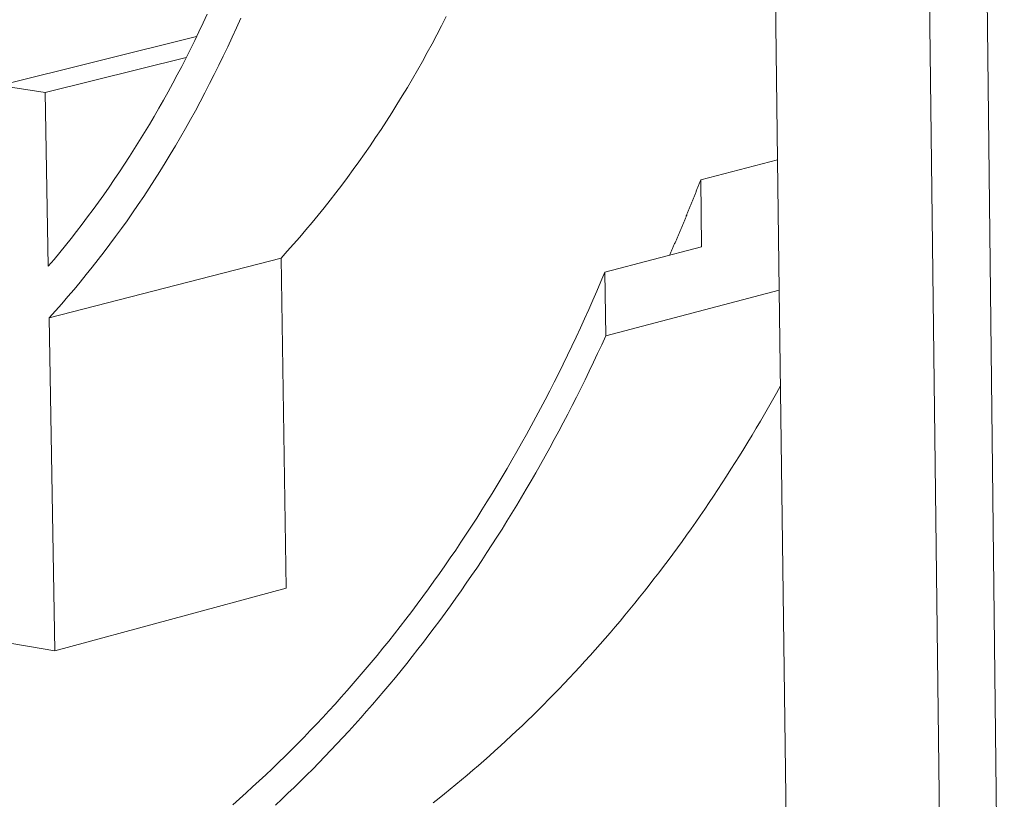
# Model space of a CAD drawing. Units: millimetres. Extents: x 0 to 6870, y 0 to 4014.
# Drawn here: x 4600 to 4643, y 3002 to 3036 of the extents above; entities that cross this region are included whole.
import ezdxf

# ---------------------------------------------------------------- set-up
doc = ezdxf.new("R2010")
doc.units = ezdxf.units.MM
doc.layers.add('Sewatek-läpivienti', color=6, linetype='Continuous', lineweight=15)

# ---------------------------------------------------------------- blocks, each defined once
blk = doc.blocks.new('Sewatek_S-sarja_K120(160)_3D')
at = {"extrusion": (-0.66744, -0.132625, 0.732758)}
for p, q in [((41.242, -34.211), (41.157, -27.636)), ((47.815, -72.564), (47.294, -27.873)), ((45.634, -28.292), (46.17, -73.084)), ((24.402, -30.636), (18.69, -32.052)), ((24.103, -31.24), (20.014, -32.256)), ((20.014, -32.256), (18.69, -32.052)), ((20.1, -37.294), (20.014, -32.256)), ((39.015, -34.787), (41.242, -34.211)), ((41.291, -37.984), (41.242, -34.211)), ((39.04, -36.737), (39.015, -34.787)), ((36.237, -37.47), (39.04, -36.737)), ((26.848, -37.058), (20.126, -38.79)), ((26.999, -46.629), (26.848, -37.058)), ((36.263, -39.312), (36.237, -37.47)), ((41.291, -37.984), (36.263, -39.312)), ((41.731, -72.23), (41.291, -37.984)), ((20.291, -48.447), (20.126, -38.79)), ((26.999, -46.629), (20.291, -48.447)), ((16.065, -47.722), (20.291, -48.447))]:
    blk.add_line(p, q, dxfattribs=at)
for points in [[(26.848, -37.058), (27.031, -36.857), (27.213, -36.654), (27.393, -36.448), (27.571, -36.24), (27.748, -36.029), (27.924, -35.816), (28.098, -35.601), (28.27, -35.384), (28.441, -35.164), (28.61, -34.942), (28.777, -34.718), (28.943, -34.492), (29.108, -34.264), (29.27, -34.033), (29.431, -33.8), (29.59, -33.565), (29.748, -33.328), (29.904, -33.089), (30.058, -32.847), (30.21, -32.604), (30.361, -32.359), (30.51, -32.111), (30.657, -31.861), (30.803, -31.61), (30.946, -31.356), (31.088, -31.101), (31.228, -30.843), (31.366, -30.584), (31.502, -30.323), (31.637, -30.059)], [(20.1, -37.294), (20.268, -37.096), (20.434, -36.896), (20.598, -36.695), (20.762, -36.491), (20.923, -36.285), (21.084, -36.076), (21.243, -35.866), (21.4, -35.654), (21.556, -35.44), (21.711, -35.223), (21.864, -35.005), (22.015, -34.785), (22.165, -34.563), (22.313, -34.338), (22.46, -34.112), (22.606, -33.884), (22.749, -33.654), (22.891, -33.422), (23.032, -33.189), (23.171, -32.953), (23.308, -32.715), (23.444, -32.476), (23.578, -32.235), (23.71, -31.992), (23.841, -31.747), (23.97, -31.501), (24.097, -31.252), (24.223, -31.002), (24.347, -30.751), (24.469, -30.497), (24.589, -30.242), (24.708, -29.985)], [(20.126, -38.79), (20.309, -38.587), (20.49, -38.382), (20.67, -38.175), (20.849, -37.965), (21.026, -37.753), (21.201, -37.539), (21.375, -37.322), (21.548, -37.103), (21.719, -36.882), (21.888, -36.659), (22.055, -36.433), (22.221, -36.205), (22.385, -35.975), (22.548, -35.742), (22.709, -35.508), (22.868, -35.271), (23.026, -35.032), (23.182, -34.791), (23.336, -34.547), (23.488, -34.302), (23.639, -34.055), (23.788, -33.805), (23.935, -33.554), (24.08, -33.3), (24.223, -33.045), (24.365, -32.787), (24.505, -32.527), (24.643, -32.266), (24.779, -32.002), (24.913, -31.737), (25.046, -31.47), (25.176, -31.201), (25.305, -30.93), (25.432, -30.657), (25.557, -30.382), (25.68, -30.105)], [(38.11, -36.98), (38.12, -36.958), (38.13, -36.935), (38.14, -36.912), (38.15, -36.889), (38.16, -36.867), (38.17, -36.844), (38.18, -36.821), (38.19, -36.799), (38.2, -36.776), (38.21, -36.753), (38.22, -36.73), (38.229, -36.708), (38.239, -36.685), (38.249, -36.662), (38.259, -36.639), (38.269, -36.616), (38.279, -36.594), (38.289, -36.571), (38.298, -36.548), (38.308, -36.525), (38.318, -36.502), (38.328, -36.479), (38.337, -36.456), (38.347, -36.434), (38.357, -36.411), (38.367, -36.388), (38.376, -36.365), (38.386, -36.342), (38.396, -36.319), (38.405, -36.296), (38.415, -36.273), (38.425, -36.25), (38.435, -36.227), (38.444, -36.204), (38.454, -36.181), (38.463, -36.158), (38.473, -36.135), (38.483, -36.112), (38.492, -36.089), (38.502, -36.066), (38.511, -36.043), (38.521, -36.02), (38.531, -35.997), (38.54, -35.974), (38.55, -35.951), (38.559, -35.928), (38.569, -35.905), (38.578, -35.882), (38.588, -35.859), (38.597, -35.836), (38.607, -35.813), (38.616, -35.789), (38.626, -35.766), (38.635, -35.743), (38.645, -35.72), (38.654, -35.697), (38.664, -35.674), (38.673, -35.651), (38.682, -35.627), (38.692, -35.604), (38.701, -35.581), (38.711, -35.558), (38.72, -35.535), (38.729, -35.511), (38.739, -35.488), (38.748, -35.465), (38.757, -35.442), (38.767, -35.418), (38.776, -35.395), (38.785, -35.372), (38.795, -35.348), (38.804, -35.325), (38.813, -35.302), (38.822, -35.279), (38.832, -35.255), (38.841, -35.232), (38.85, -35.209), (38.859, -35.185), (38.868, -35.162), (38.878, -35.139), (38.887, -35.115), (38.896, -35.092), (38.905, -35.068), (38.914, -35.045), (38.924, -35.022), (38.933, -34.998), (38.942, -34.975), (38.951, -34.951), (38.96, -34.928), (38.969, -34.904), (38.978, -34.881), (38.987, -34.858), (38.996, -34.834), (39.005, -34.811), (39.015, -34.787)], [(25.452, -52.903), (25.644, -52.733), (25.835, -52.562), (26.026, -52.39), (26.215, -52.215), (26.404, -52.039), (26.591, -51.861), (26.778, -51.681), (26.964, -51.5), (27.149, -51.317), (27.333, -51.132), (27.516, -50.945), (27.698, -50.757), (27.879, -50.567), (28.059, -50.376), (28.238, -50.183), (28.416, -49.988), (28.593, -49.791), (28.769, -49.593), (28.944, -49.393), (29.118, -49.192), (29.291, -48.989), (29.462, -48.784), (29.633, -48.578), (29.803, -48.37), (29.972, -48.16), (30.139, -47.949), (30.306, -47.736), (30.471, -47.522), (30.636, -47.306), (30.799, -47.089), (30.961, -46.87), (31.122, -46.649), (31.282, -46.427), (31.441, -46.203), (31.599, -45.978), (31.755, -45.751), (31.911, -45.523), (32.065, -45.293), (32.218, -45.062), (32.37, -44.829), (32.521, -44.595), (32.67, -44.359), (32.819, -44.122), (32.966, -43.884), (33.112, -43.644), (33.256, -43.402), (33.4, -43.159), (33.542, -42.915), (33.683, -42.669), (33.823, -42.422), (33.962, -42.173), (34.099, -41.923), (34.235, -41.672), (34.37, -41.419), (34.504, -41.165), (34.636, -40.91), (34.767, -40.653), (34.897, -40.395), (35.025, -40.135), (35.152, -39.875), (35.278, -39.613), (35.403, -39.349), (35.526, -39.085), (35.648, -38.819), (35.768, -38.551), (35.888, -38.283), (36.006, -38.013), (36.122, -37.742), (36.237, -37.47)], [(26.685, -52.917), (26.868, -52.746), (27.049, -52.574), (27.23, -52.401), (27.41, -52.226), (27.589, -52.049), (27.767, -51.871), (27.944, -51.691), (28.12, -51.509), (28.296, -51.326), (28.47, -51.142), (28.644, -50.956), (28.816, -50.768), (28.988, -50.579), (29.159, -50.388), (29.329, -50.196), (29.498, -50.002), (29.666, -49.807), (29.833, -49.611), (29.999, -49.412), (30.164, -49.213), (30.328, -49.012), (30.491, -48.809), (30.653, -48.605), (30.815, -48.399), (30.975, -48.192), (31.134, -47.984), (31.292, -47.774), (31.449, -47.562), (31.605, -47.35), (31.761, -47.135), (31.915, -46.92), (32.068, -46.703), (32.22, -46.484), (32.371, -46.264), (32.52, -46.043), (32.669, -45.82), (32.817, -45.596), (32.964, -45.371), (33.109, -45.144), (33.254, -44.916), (33.397, -44.687), (33.539, -44.456), (33.68, -44.224), (33.821, -43.99), (33.959, -43.755), (34.097, -43.519), (34.234, -43.282), (34.37, -43.043), (34.504, -42.803), (34.637, -42.562), (34.769, -42.319), (34.9, -42.075), (35.03, -41.83), (35.159, -41.584), (35.286, -41.336), (35.412, -41.088), (35.538, -40.838), (35.661, -40.586), (35.784, -40.334), (35.906, -40.08), (36.026, -39.825), (36.145, -39.569), (36.263, -39.312)], [(31.263, -52.846), (31.428, -52.715), (31.592, -52.584), (31.756, -52.451), (31.92, -52.317), (32.083, -52.181), (32.245, -52.045), (32.407, -51.907), (32.568, -51.768), (32.728, -51.628), (32.888, -51.487), (33.047, -51.345), (33.206, -51.201), (33.364, -51.056), (33.522, -50.91), (33.678, -50.763), (33.834, -50.615), (33.99, -50.465), (34.145, -50.315), (34.299, -50.163), (34.453, -50.01), (34.606, -49.856), (34.758, -49.7), (34.909, -49.544), (35.06, -49.387), (35.211, -49.228), (35.36, -49.068), (35.509, -48.907), (35.657, -48.745), (35.805, -48.582), (35.952, -48.417), (36.098, -48.252), (36.243, -48.085), (36.388, -47.918), (36.532, -47.749), (36.676, -47.579), (36.818, -47.408), (36.96, -47.236), (37.101, -47.063), (37.242, -46.889), (37.381, -46.713), (37.52, -46.537), (37.658, -46.36), (37.796, -46.181), (37.933, -46.001), (38.069, -45.821), (38.204, -45.639), (38.338, -45.456), (38.472, -45.272), (38.605, -45.087), (38.737, -44.902), (38.868, -44.715), (38.999, -44.527), (39.129, -44.338), (39.258, -44.147), (39.386, -43.956), (39.513, -43.764), (39.64, -43.571), (39.766, -43.377), (39.891, -43.182), (40.015, -42.986), (40.138, -42.789), (40.261, -42.591), (40.383, -42.392), (40.503, -42.192), (40.624, -41.991), (40.743, -41.789), (40.861, -41.586), (40.979, -41.382), (41.095, -41.177), (41.211, -40.971), (41.326, -40.764)]]:
    blk.add_lwpolyline(points)

msp = doc.modelspace()

# ---------------------------------------------------------------- block references
at = {"layer": 'Sewatek-läpivienti', "xscale": 1.5, "yscale": 1.5, "zscale": 1.5}
msp.add_blockref('Sewatek_S-sarja_K120(160)_3D', (4570.81, 3081.123), dxfattribs=at)

doc.saveas('drawing.dxf')
